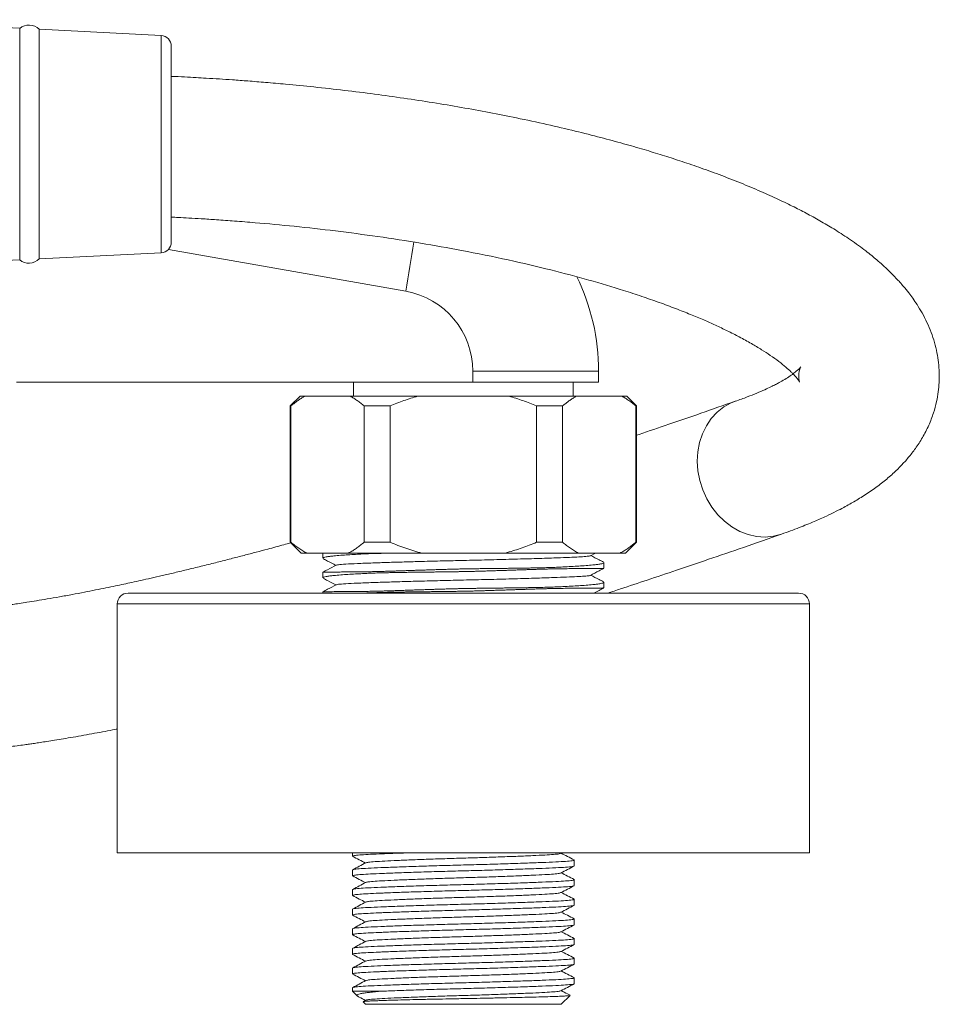
# Model space of a CAD drawing. Units: millimetres. Extents: x -816 to 577, y -804 to 1150.
# Drawn here: x -83 to 2, y 938 to 1029 of the extents above; entities that cross this region are included whole.
import ezdxf

# ---------------------------------------------------------------- set-up
doc = ezdxf.new("R2010")
doc.units = ezdxf.units.MM

msp = doc.modelspace()

# ---------------------------------------------------------------- linework, layer by layer
at = {"color": 7, "linetype": 'Continuous', "lineweight": 18}
for p, q in [((-82.963, 1028.119), (-98.943, 1028.918)), ((-82.963, 1028.119), (-82.963, 1006.717)), ((-69.894, 1027.465), (-81.166, 1028.029)), ((-81.166, 1028.029), (-81.166, 1006.806)), ((-69.894, 1027.465), (-69.894, 1007.37)), ((-68.943, 1026.466), (-68.943, 1008.369)), ((-81.166, 1006.806), (-69.894, 1007.37)), ((-69.212, 1007.687), (-47.269, 1003.818)), ((-98.943, 1005.918), (-82.963, 1006.717)), ((-41.071, 996.431), (-41.071, 995.418)), ((-41.071, 996.431), (-29.443, 996.431)), ((-29.443, 995.418), (-29.443, 996.431)), ((-83.266, 995.418), (-41.071, 995.418)), ((-52.093, 995.418), (-52.093, 994.118)), ((-41.071, 995.418), (-29.443, 995.418)), ((-31.793, 994.118), (-31.793, 995.418)), ((-57.043, 994.118), (-57.943, 993.218)), ((-57.043, 994.118), (-56.608, 994.118)), ((-56.608, 994.118), (-52.394, 994.118)), ((-52.394, 994.118), (-46.158, 994.118)), ((-46.158, 994.118), (-37.729, 994.118)), ((-37.729, 994.118), (-31.493, 994.118)), ((-31.493, 994.118), (-27.279, 994.118)), ((-27.279, 994.118), (-26.843, 994.118)), ((-25.943, 993.218), (-26.843, 994.118)), ((-57.943, 993.218), (-57.943, 980.618)), ((-57.943, 993.218), (-57.883, 993.218)), ((-57.883, 993.218), (-57.883, 980.618)), ((-51.119, 980.618), (-51.119, 993.218)), ((-51.119, 993.218), (-48.707, 993.218)), ((-48.707, 993.218), (-48.707, 980.618)), ((-35.18, 980.618), (-35.18, 993.218)), ((-35.18, 993.218), (-32.768, 993.218)), ((-32.768, 993.218), (-32.768, 980.618)), ((-26.004, 980.618), (-26.004, 993.218)), ((-26.004, 993.218), (-25.943, 993.218)), ((-25.943, 980.618), (-25.943, 993.218)), ((-57.943, 980.618), (-56.943, 979.618)), ((-57.943, 980.618), (-57.883, 980.618)), ((-51.119, 980.618), (-48.707, 980.618)), ((-35.18, 980.618), (-32.768, 980.618)), ((-26.943, 979.618), (-25.943, 980.618)), ((-26.004, 980.618), (-25.943, 980.618)), ((-56.943, 979.618), (-56.421, 979.618)), ((-56.421, 979.618), (-52.581, 979.618)), ((-54.943, 979.618), (-54.943, 979.144)), ((-52.581, 979.618), (-45.784, 979.618)), ((-45.784, 979.618), (-38.103, 979.618)), ((-38.103, 979.618), (-31.306, 979.618)), ((-31.306, 979.618), (-27.466, 979.618)), ((-30.19, 979.378), (-29.731, 979.618)), ((-27.466, 979.618), (-26.943, 979.618)), ((-28.943, 978.214), (-28.943, 978.737)), ((-54.943, 977.853), (-54.943, 977.33)), ((-28.943, 976.4), (-28.943, 976.923)), ((-10.943, 975.918), (-72.943, 975.918)), ((-54.943, 976.039), (-54.943, 975.918)), ((-51.139, 975.918), (-50.998, 975.925)), ((-73.943, 974.918), (-73.943, 951.918)), ((-9.943, 974.918), (-73.943, 974.918)), ((-9.943, 951.918), (-9.943, 974.918)), ((-9.943, 951.918), (-73.943, 951.918)), ((-52.193, 951.918), (-52.193, 951.613)), ((-32.935, 951.864), (-32.832, 951.918)), ((-31.693, 950.706), (-31.693, 951.246)), ((-52.193, 950.339), (-52.193, 949.799)), ((-31.693, 948.892), (-31.693, 949.432)), ((-52.193, 948.525), (-52.193, 947.985)), ((-31.693, 947.078), (-31.693, 947.618)), ((-52.193, 946.711), (-52.193, 946.171)), ((-31.693, 945.264), (-31.693, 945.804)), ((-52.193, 944.897), (-52.193, 944.357)), ((-31.693, 943.45), (-31.693, 943.99)), ((-52.193, 943.083), (-52.193, 942.543)), ((-31.693, 941.636), (-31.693, 942.176)), ((-52.193, 941.269), (-52.193, 940.729)), ((-31.693, 939.822), (-31.693, 940.362)), ((-52.193, 939.455), (-52.193, 939.118)), ((-52.193, 939.118), (-51.77, 938.694)), ((-52.193, 939.118), (-49.71, 939.118)), ((-50.95, 938.298), (-51.213, 938.161)), ((-32.893, 937.918), (-32.076, 938.735)), ((-51.193, 938.147), (-51.219, 938.158)), ((-51.208, 938.132), (-50.993, 937.918)), ((-50.993, 937.918), (-32.893, 937.918))]:
    msp.add_line(p, q, dxfattribs=at)
at = {"color": 7, "linetype": 'Continuous', "lineweight": 18, "flags": 128}
msp.add_lwpolyline([(-12.529, 981.371), (-13.266, 981.179), (-14.04, 981.106), (-14.827, 981.159), (-15.61, 981.334), (-16.375, 981.63), (-17.107, 982.041), (-17.792, 982.558), (-18.416, 983.171), (-18.967, 983.868), (-19.434, 984.637), (-19.808, 985.461), (-20.083, 986.325), (-20.252, 987.212), (-20.313, 988.105), (-20.264, 988.987), (-20.105, 989.839), (-19.842, 990.646), (-19.477, 991.392), (-19.019, 992.063), (-18.476, 992.644), (-17.86, 993.126), (-17.181, 993.499), (-16.794, 993.651)], dxfattribs=at)
at = {"color": 7, "linetype": 'Continuous', "lineweight": 18}
for centre, radius, start, end in [((-82.115, 1027.064), 1.353, 45.44782, 128.82737), ((-69.943, 1026.466), 1, 0, 87.13759), ((-69.943, 1008.369), 1, 272.86241, 0), ((-213.357, 1033.042), 168.639, 350.0206, 351.58777), ((-82.115, 1007.771), 1.353, 231.17263, 314.55218), ((-49.443, 996.431), 20, 0, 25.90125), ((-48.571, 996.431), 7.5, 0, 80), ((-72.943, 974.918), 1, 90, 180), ((-10.943, 974.918), 1, 0, 90)]:
    msp.add_arc(centre, radius, start, end, dxfattribs=at)
for points, knots in [([(-12.529, 981.371), (-11.973, 981.572), (-10.928, 981.95), (-9.562, 982.511), (-8.435, 983.013), (-7.529, 983.451), (-6.815, 983.82), (-6.226, 984.142), (-5.695, 984.448), (-4.964, 984.89), (-4.063, 985.486), (-3.046, 986.251), (-2.189, 986.989), (-1.443, 987.72), (-0.782, 988.454), (-0.118, 989.306), (0.531, 990.306), (1.093, 991.401), (1.526, 992.527), (1.806, 993.565), (1.972, 994.51), (2.055, 995.411), (2.067, 996.622), (1.885, 998.194), (1.346, 1000.06), (0.657, 1001.517), (0.039, 1002.54), (-0.381, 1003.156), (-0.799, 1003.717), (-1.292, 1004.327), (-1.894, 1005), (-2.543, 1005.659), (-3.149, 1006.226), (-3.689, 1006.7), (-4.208, 1007.131), (-4.766, 1007.572), (-5.419, 1008.062), (-6.34, 1008.712), (-7.476, 1009.452), (-8.795, 1010.238), (-10.071, 1010.944), (-11.391, 1011.627), (-12.834, 1012.325), (-14.48, 1013.067), (-16.312, 1013.836), (-18.231, 1014.582), (-20.108, 1015.262), (-21.864, 1015.859), (-23.549, 1016.401), (-25.276, 1016.927), (-27.17, 1017.473), (-29.29, 1018.046), (-31.652, 1018.642), (-34.247, 1019.249), (-36.904, 1019.821), (-39.549, 1020.345), (-42.125, 1020.816), (-44.75, 1021.256), (-47.427, 1021.666), (-50.157, 1022.046), (-52.935, 1022.393), (-55.675, 1022.698), (-58.11, 1022.938), (-60.15, 1023.118), (-61.792, 1023.25), (-63.218, 1023.354), (-64.504, 1023.441), (-65.624, 1023.51), (-66.696, 1023.571), (-67.761, 1023.626), (-68.525, 1023.665), (-68.935, 1023.682), (-68.943, 1023.682)], [0, 0, 0, 0, 0.0194747, 0.0366406, 0.0514643, 0.0639297, 0.0740321, 0.081962, 0.0896333, 0.0975525, 0.1148427, 0.1315752, 0.1477003, 0.15961, 0.1724689, 0.1864293, 0.2018381, 0.2181529, 0.2333606, 0.2467324, 0.2579721, 0.2686256, 0.279937, 0.3027365, 0.3274666, 0.3533858, 0.3652433, 0.374627, 0.3826974, 0.3932745, 0.4066129, 0.4191829, 0.4299751, 0.4390095, 0.4469288, 0.455954, 0.4662749, 0.4777729, 0.4976503, 0.5149371, 0.5312375, 0.5470115, 0.5638616, 0.5824417, 0.6026997, 0.6228884, 0.6412211, 0.6577401, 0.672507, 0.6874968, 0.7038768, 0.721671, 0.7409148, 0.7615774, 0.7831585, 0.801994, 0.8207523, 0.8394813, 0.8582108, 0.8769727, 0.8958125, 0.9146266, 0.9318484, 0.9439626, 0.9546182, 0.9638296, 0.9716056, 0.9794461, 0.985401, 0.992173, 0.9998453, 1, 1, 1, 1]), ([(-68.943, 1010.668), (-68.732, 1010.658), (-68.192, 1010.633), (-67.271, 1010.583), (-66.091, 1010.515), (-64.682, 1010.424), (-63.021, 1010.306), (-60.611, 1010.113), (-57.485, 1009.822), (-53.694, 1009.397), (-49.787, 1008.881), (-45.894, 1008.28), (-41.844, 1007.56), (-37.805, 1006.735), (-33.876, 1005.813), (-30.331, 1004.87), (-27.568, 1004.044), (-25.434, 1003.347), (-23.825, 1002.786), (-22.326, 1002.229), (-20.96, 1001.688), (-19.738, 1001.174), (-18.607, 1000.669), (-17.502, 1000.145), (-16.386, 999.579), (-15.316, 998.991), (-14.363, 998.422), (-13.516, 997.869), (-12.758, 997.325), (-12.122, 996.811), (-11.719, 996.444), (-11.482, 996.208), (-11.331, 996.049), (-11.204, 995.906), (-11.089, 995.768), (-10.994, 995.644), (-10.917, 995.533), (-10.863, 995.445), (-10.849, 995.413), (-10.873, 995.474), (-10.906, 995.594), (-10.933, 995.752), (-10.945, 995.928), (-10.942, 996.096), (-10.925, 996.273), (-10.893, 996.447), (-10.844, 996.619), (-10.782, 996.769), (-10.744, 996.837), (-10.754, 996.823), (-10.833, 996.73), (-10.966, 996.597), (-11.187, 996.399), (-11.522, 996.138), (-11.954, 995.842), (-12.388, 995.579), (-12.769, 995.366), (-13.101, 995.189), (-13.536, 994.97), (-14.103, 994.704), (-14.824, 994.392), (-15.715, 994.035), (-16.417, 993.785), (-16.79, 993.653)], [0, 0, 0, 0, 0.004436, 0.011343, 0.019395, 0.029343, 0.041232, 0.054792, 0.081047, 0.109098, 0.138714, 0.169696, 0.200178, 0.236969, 0.272236, 0.305765, 0.338435, 0.356856, 0.375124, 0.393161, 0.410364, 0.426601, 0.441841, 0.458076, 0.476371, 0.496019, 0.514765, 0.53282, 0.553015, 0.5738, 0.591822, 0.600552, 0.608775, 0.616487, 0.624234, 0.633843, 0.645454, 0.658104, 0.674198, 0.688792, 0.702719, 0.716344, 0.727527, 0.738099, 0.748075, 0.759063, 0.772213, 0.786884, 0.804793, 0.82141, 0.836517, 0.850198, 0.865747, 0.881934, 0.89933, 0.915398, 0.922069, 0.929956, 0.939861, 0.951804, 0.965802, 0.981866, 1, 1, 1, 1]), ([(-56.608, 994.118), (-56.7, 994.064), (-56.884, 993.958), (-57.157, 993.777), (-57.429, 993.582), (-57.67, 993.395), (-57.821, 993.269), (-57.883, 993.218)], [0, 0, 0, 0, 0.212411, 0.425012, 0.638127, 0.851389, 1, 1, 1, 1]), ([(-51.119, 993.218), (-51.223, 993.304), (-51.431, 993.476), (-51.748, 993.711), (-52.068, 993.928), (-52.285, 994.054), (-52.394, 994.118)], [0, 0, 0, 0, 0.249406, 0.499022, 0.749366, 1, 1, 1, 1]), ([(-46.158, 994.118), (-46.374, 994.055), (-46.806, 993.929), (-47.446, 993.712), (-48.081, 993.477), (-48.498, 993.304), (-48.707, 993.218)], [0, 0, 0, 0, 0.249317, 0.498936, 0.749356, 1, 1, 1, 1]), ([(-35.18, 993.218), (-35.387, 993.304), (-35.803, 993.476), (-36.437, 993.711), (-37.078, 993.928), (-37.512, 994.054), (-37.729, 994.118)], [0, 0, 0, 0, 0.249406, 0.499022, 0.749366, 1, 1, 1, 1]), ([(-31.493, 994.118), (-31.585, 994.064), (-31.769, 993.958), (-32.043, 993.777), (-32.314, 993.582), (-32.556, 993.395), (-32.706, 993.269), (-32.768, 993.218)], [0, 0, 0, 0, 0.212411, 0.425012, 0.638127, 0.851389, 1, 1, 1, 1]), ([(-26.004, 993.218), (-26.108, 993.304), (-26.316, 993.476), (-26.633, 993.711), (-26.953, 993.928), (-27.17, 994.054), (-27.279, 994.118)], [0, 0, 0, 0, 0.249406, 0.499022, 0.749366, 1, 1, 1, 1]), ([(-16.802, 993.649), (-17.87, 993.277), (-19.939, 992.557), (-22.895, 991.542), (-24.874, 990.866), (-25.858, 990.534), (-25.943, 990.505)], [0, 0, 0, 0, 0.345365, 0.669009, 0.971351, 1, 1, 1, 1]), ([(-28.595, 975.918), (-28.2, 976.048), (-26.993, 976.444), (-24.876, 977.149), (-22.168, 978.059), (-19.205, 979.065), (-15.982, 980.17), (-13.712, 980.959), (-12.54, 981.367)], [0, 0, 0, 0, 0.077018, 0.2352, 0.406481, 0.590957, 0.788747, 1, 1, 1, 1]), ([(-57.913, 980.564), (-58.127, 980.505), (-58.837, 980.31), (-59.894, 980.024), (-61.115, 979.699), (-62.251, 979.4), (-63.454, 979.089), (-64.722, 978.766), (-66.042, 978.436), (-67.357, 978.115), (-68.609, 977.815), (-69.753, 977.548), (-70.79, 977.31), (-71.722, 977.101), (-72.557, 976.917), (-73.344, 976.747), (-74.146, 976.577), (-75.019, 976.396), (-75.977, 976.202), (-77.015, 975.998), (-78.131, 975.786), (-79.279, 975.577), (-80.381, 975.385), (-81.38, 975.219), (-82.242, 975.081), (-82.969, 974.97), (-83.567, 974.881), (-84.118, 974.802), (-84.708, 974.721), (-85.395, 974.63), (-86.179, 974.531), (-87.055, 974.428), (-88.009, 974.325), (-89.062, 974.222), (-90.206, 974.125), (-91.437, 974.039), (-92.716, 973.972), (-94.039, 973.927), (-94.907, 973.921), (-95.354, 973.918)], [0, 0, 0, 0, 0.013536, 0.044692, 0.067657, 0.092364, 0.118808, 0.146988, 0.1769, 0.207825, 0.236816, 0.263504, 0.287959, 0.310185, 0.330184, 0.3483, 0.367616, 0.389322, 0.413419, 0.43991, 0.468798, 0.500078, 0.530437, 0.557225, 0.581454, 0.601755, 0.618122, 0.632176, 0.649139, 0.669241, 0.692493, 0.718902, 0.74833, 0.780237, 0.818159, 0.859066, 0.902985, 0.94995, 1, 1, 1, 1]), ([(-57.883, 980.618), (-57.764, 980.52), (-57.526, 980.324), (-57.163, 980.06), (-56.795, 979.819), (-56.546, 979.685), (-56.421, 979.618)], [0, 0, 0, 0, 0.249196, 0.4986714, 0.7491341, 1, 1, 1, 1]), ([(-52.581, 979.618), (-52.473, 979.675), (-52.257, 979.791), (-51.937, 979.994), (-51.62, 980.217), (-51.347, 980.427), (-51.181, 980.565), (-51.119, 980.618)], [0, 0, 0, 0, 0.216528, 0.433335, 0.65089, 0.868657, 1, 1, 1, 1]), ([(-48.707, 980.618), (-48.47, 980.52), (-47.995, 980.324), (-47.269, 980.06), (-46.533, 979.819), (-46.034, 979.685), (-45.784, 979.618)], [0, 0, 0, 0, 0.249196, 0.498671, 0.749134, 1, 1, 1, 1]), ([(-38.103, 979.618), (-38.028, 979.637), (-37.724, 979.716), (-37.193, 979.871), (-36.515, 980.096), (-35.843, 980.344), (-35.401, 980.526), (-35.18, 980.618)], [0, 0, 0, 0, 0.074698, 0.305302, 0.536226, 0.767995, 1, 1, 1, 1]), ([(-32.768, 980.618), (-32.649, 980.52), (-32.412, 980.324), (-32.049, 980.06), (-31.681, 979.819), (-31.431, 979.685), (-31.306, 979.618)], [0, 0, 0, 0, 0.249196, 0.498671, 0.749134, 1, 1, 1, 1]), ([(-27.466, 979.618), (-27.358, 979.675), (-27.142, 979.791), (-26.822, 979.994), (-26.505, 980.217), (-26.233, 980.427), (-26.067, 980.565), (-26.004, 980.618)], [0, 0, 0, 0, 0.216528, 0.433335, 0.65089, 0.868657, 1, 1, 1, 1]), ([(-54.934, 979.144), (-54.933, 979.156), (-54.931, 979.179), (-54.835, 979.221), (-54.649, 979.267), (-54.323, 979.317), (-53.969, 979.357), (-53.521, 979.398), (-52.987, 979.438), (-52.29, 979.483), (-51.634, 979.521), (-51.185, 979.543), (-50.998, 979.553)], [0, 0, 0, 0, 0.079455, 0.150955, 0.281862, 0.394462, 0.501444, 0.57293, 0.703809, 0.816386, 0.923347, 1, 1, 1, 1]), ([(-30.223, 979.378), (-30.245, 979.367), (-30.3, 979.341), (-30.723, 979.299), (-31.42, 979.256), (-32.371, 979.216), (-33.659, 979.167), (-35.35, 979.112), (-37.431, 979.051), (-39.662, 978.993), (-41.829, 978.943), (-43.876, 978.896), (-45.722, 978.849), (-47.437, 978.802), (-48.971, 978.755), (-50.459, 978.705), (-51.799, 978.655), (-52.868, 978.604), (-53.534, 978.552), (-53.62, 978.517), (-53.658, 978.501)], [0, 0, 0, 0, 0.035599, 0.087667, 0.138445, 0.188282, 0.239554, 0.305064, 0.371013, 0.436091, 0.499091, 0.552512, 0.607561, 0.658009, 0.708613, 0.758779, 0.822593, 0.88501, 0.949521, 1, 1, 1, 1]), ([(-50.998, 979.553), (-50.95, 979.555), (-50.71, 979.567), (-50.359, 979.581), (-49.945, 979.595), (-49.625, 979.604), (-49.349, 979.612), (-49.177, 979.616), (-49.116, 979.618)], [0, 0, 0, 0, 0.082686, 0.413576, 0.578962, 0.744348, 0.909734, 1, 1, 1, 1]), ([(-48.669, 979.618), (-48.778, 979.615), (-49.644, 979.593), (-50.367, 979.572), (-50.998, 979.553)], [0, 0, 0, 0, 0.1267273, 1, 1, 1, 1]), ([(-28.996, 978.788), (-29.127, 978.856), (-29.515, 979.058), (-29.903, 979.26), (-30.16, 979.394)], [0, 0, 0, 0, 0.337729, 1, 1, 1, 1]), ([(-53.7, 978.501), (-53.966, 978.363), (-54.373, 978.151), (-54.78, 977.938), (-54.921, 977.865)], [0, 0, 0, 0, 0.65349, 1, 1, 1, 1]), ([(-54.886, 979.091), (-54.755, 979.023), (-54.369, 978.822), (-53.983, 978.62), (-53.727, 978.487)], [0, 0, 0, 0, 0.337519, 1, 1, 1, 1]), ([(-32.889, 978.328), (-32.937, 978.326), (-33.177, 978.314), (-33.527, 978.3), (-33.943, 978.286), (-34.261, 978.277), (-34.588, 978.268), (-34.956, 978.259), (-35.366, 978.25), (-35.815, 978.241), (-36.266, 978.233), (-36.722, 978.226), (-37.185, 978.22), (-37.657, 978.213), (-38.138, 978.208), (-38.627, 978.202), (-39.118, 978.196), (-39.602, 978.191), (-40.064, 978.186), (-40.487, 978.18), (-40.853, 978.175), (-41.152, 978.171), (-41.381, 978.167), (-41.55, 978.164), (-41.798, 978.16), (-42.147, 978.153), (-42.612, 978.143), (-43.077, 978.131), (-43.539, 978.118), (-44, 978.104), (-44.458, 978.09), (-44.913, 978.075), (-45.364, 978.06), (-45.811, 978.045), (-46.252, 978.03), (-46.688, 978.016), (-47.118, 978.001), (-47.541, 977.987), (-47.957, 977.973), (-48.366, 977.96), (-48.766, 977.947), (-49.157, 977.935), (-49.54, 977.925), (-49.98, 977.913), (-50.473, 977.901), (-50.822, 977.896), (-50.998, 977.893)], [0, 0, 0, 0, 0.009978, 0.049908, 0.069865, 0.089823, 0.109781, 0.129739, 0.156084, 0.181672, 0.206843, 0.231838, 0.256834, 0.281947, 0.307228, 0.332635, 0.357975, 0.38284, 0.406542, 0.428144, 0.446692, 0.461604, 0.472905, 0.481111, 0.486914, 0.510129, 0.533343, 0.556587, 0.579802, 0.603046, 0.626261, 0.649505, 0.672719, 0.695963, 0.719178, 0.742392, 0.765607, 0.788821, 0.812035, 0.83525, 0.858464, 0.881679, 0.904893, 0.928107, 0.963998, 1, 1, 1, 1]), ([(-28.953, 978.737), (-28.954, 978.725), (-28.956, 978.702), (-29.052, 978.661), (-29.238, 978.614), (-29.564, 978.565), (-29.918, 978.525), (-30.366, 978.483), (-30.9, 978.443), (-31.596, 978.398), (-32.253, 978.361), (-32.702, 978.338), (-32.889, 978.328)], [0, 0, 0, 0, 0.0794549, 0.1509551, 0.2818615, 0.3944616, 0.5014443, 0.5729295, 0.7038088, 0.8163857, 0.9233465, 1, 1, 1, 1]), ([(-54.934, 977.33), (-54.933, 977.342), (-54.931, 977.365), (-54.835, 977.407), (-54.649, 977.453), (-54.323, 977.503), (-53.969, 977.543), (-53.521, 977.584), (-52.987, 977.624), (-52.29, 977.669), (-51.634, 977.707), (-51.185, 977.729), (-50.998, 977.739)], [0, 0, 0, 0, 0.079455, 0.150955, 0.281862, 0.394462, 0.501444, 0.57293, 0.703809, 0.816386, 0.923347, 1, 1, 1, 1]), ([(-50.998, 977.893), (-51.235, 977.891), (-51.952, 977.883), (-52.77, 977.875), (-53.456, 977.871), (-54.045, 977.868), (-54.489, 977.864), (-54.765, 977.86), (-54.918, 977.857), (-54.917, 977.854), (-54.916, 977.853)], [0, 0, 0, 0, 0.097689, 0.294889, 0.394581, 0.49227, 0.68947, 0.789161, 0.881973, 1, 1, 1, 1]), ([(-30.223, 977.564), (-30.245, 977.553), (-30.3, 977.527), (-30.723, 977.485), (-31.42, 977.442), (-32.371, 977.402), (-33.659, 977.353), (-35.35, 977.298), (-37.431, 977.237), (-39.662, 977.179), (-41.829, 977.129), (-43.876, 977.082), (-45.722, 977.035), (-47.437, 976.988), (-48.971, 976.941), (-50.459, 976.891), (-51.799, 976.841), (-52.868, 976.79), (-53.534, 976.738), (-53.62, 976.703), (-53.658, 976.687)], [0, 0, 0, 0, 0.035599, 0.087667, 0.138445, 0.188282, 0.239554, 0.305064, 0.371013, 0.436091, 0.499091, 0.552512, 0.607561, 0.658009, 0.708613, 0.758779, 0.822593, 0.88501, 0.949521, 1, 1, 1, 1]), ([(-50.998, 977.739), (-50.95, 977.741), (-50.71, 977.753), (-50.359, 977.767), (-49.944, 977.781), (-49.626, 977.79), (-49.299, 977.799), (-48.931, 977.808), (-48.521, 977.817), (-48.072, 977.826), (-47.621, 977.834), (-47.165, 977.841), (-46.702, 977.848), (-46.23, 977.854), (-45.749, 977.86), (-45.26, 977.865), (-44.769, 977.871), (-44.285, 977.876), (-43.823, 977.882), (-43.4, 977.887), (-43.034, 977.892), (-42.735, 977.896), (-42.506, 977.9), (-42.337, 977.903), (-42.088, 977.907), (-41.739, 977.914), (-41.274, 977.924), (-40.81, 977.936), (-40.347, 977.949), (-39.886, 977.963), (-39.428, 977.977), (-38.973, 977.992), (-38.522, 978.007), (-38.076, 978.022), (-37.634, 978.037), (-37.198, 978.052), (-36.768, 978.066), (-36.345, 978.08), (-35.929, 978.094), (-35.52, 978.107), (-35.12, 978.12), (-34.728, 978.132), (-34.346, 978.143), (-33.906, 978.154), (-33.414, 978.166), (-33.064, 978.171), (-32.889, 978.174)], [0, 0, 0, 0, 0.009977, 0.049903, 0.069858, 0.089814, 0.10977, 0.129726, 0.156071, 0.18166, 0.206831, 0.231826, 0.256822, 0.281935, 0.307216, 0.332623, 0.357963, 0.382828, 0.406531, 0.428134, 0.446684, 0.461598, 0.472901, 0.481108, 0.486912, 0.51013, 0.533349, 0.556597, 0.579815, 0.603064, 0.626282, 0.64953, 0.672749, 0.695997, 0.719215, 0.742434, 0.765652, 0.78887, 0.812089, 0.835307, 0.858525, 0.881744, 0.904962, 0.928181, 0.964035, 1, 1, 1, 1]), ([(-32.889, 978.174), (-32.652, 978.176), (-31.935, 978.185), (-31.117, 978.192), (-30.431, 978.196), (-29.842, 978.199), (-29.398, 978.203), (-29.122, 978.207), (-28.968, 978.21), (-28.97, 978.213), (-28.971, 978.214)], [0, 0, 0, 0, 0.097689, 0.294889, 0.394581, 0.49227, 0.68947, 0.789161, 0.881973, 1, 1, 1, 1]), ([(-30.19, 977.564), (-29.924, 977.703), (-29.517, 977.915), (-29.109, 978.128), (-28.968, 978.201)], [0, 0, 0, 0, 0.652565, 1, 1, 1, 1]), ([(-28.996, 976.974), (-29.127, 977.042), (-29.515, 977.244), (-29.903, 977.446), (-30.16, 977.58)], [0, 0, 0, 0, 0.337729, 1, 1, 1, 1]), ([(-53.7, 976.687), (-53.966, 976.549), (-54.373, 976.337), (-54.78, 976.124), (-54.921, 976.051)], [0, 0, 0, 0, 0.6534904, 1, 1, 1, 1]), ([(-54.886, 977.277), (-54.755, 977.209), (-54.369, 977.008), (-53.983, 976.806), (-53.727, 976.673)], [0, 0, 0, 0, 0.337519, 1, 1, 1, 1]), ([(-32.889, 976.514), (-32.937, 976.512), (-33.177, 976.5), (-33.527, 976.486), (-33.943, 976.472), (-34.261, 976.463), (-34.588, 976.454), (-34.956, 976.445), (-35.366, 976.436), (-35.815, 976.427), (-36.266, 976.419), (-36.722, 976.412), (-37.185, 976.406), (-37.657, 976.399), (-38.138, 976.394), (-38.627, 976.388), (-39.118, 976.382), (-39.602, 976.377), (-40.064, 976.372), (-40.487, 976.366), (-40.853, 976.361), (-41.152, 976.357), (-41.381, 976.353), (-41.55, 976.35), (-41.798, 976.346), (-42.147, 976.339), (-42.612, 976.329), (-43.077, 976.317), (-43.539, 976.304), (-44, 976.29), (-44.458, 976.276), (-44.913, 976.261), (-45.364, 976.246), (-45.811, 976.231), (-46.252, 976.216), (-46.688, 976.202), (-47.118, 976.187), (-47.541, 976.173), (-47.957, 976.159), (-48.366, 976.146), (-48.766, 976.133), (-49.157, 976.121), (-49.54, 976.111), (-49.98, 976.099), (-50.473, 976.087), (-50.822, 976.082), (-50.998, 976.079)], [0, 0, 0, 0, 0.009978, 0.049908, 0.069865, 0.089823, 0.109781, 0.129739, 0.156084, 0.181672, 0.206843, 0.231838, 0.256834, 0.281947, 0.307228, 0.332635, 0.357975, 0.38284, 0.406542, 0.428144, 0.446692, 0.461604, 0.472905, 0.481111, 0.486914, 0.510129, 0.533343, 0.556587, 0.579802, 0.603046, 0.626261, 0.649505, 0.672719, 0.695963, 0.719178, 0.742392, 0.765607, 0.788821, 0.812035, 0.83525, 0.858464, 0.881679, 0.904893, 0.928107, 0.963998, 1, 1, 1, 1]), ([(-28.953, 976.923), (-28.954, 976.911), (-28.956, 976.888), (-29.052, 976.847), (-29.238, 976.8), (-29.564, 976.751), (-29.918, 976.711), (-30.366, 976.669), (-30.9, 976.629), (-31.596, 976.584), (-32.253, 976.547), (-32.702, 976.524), (-32.889, 976.514)], [0, 0, 0, 0, 0.079455, 0.150955, 0.281862, 0.394462, 0.501444, 0.57293, 0.703809, 0.816386, 0.923347, 1, 1, 1, 1]), ([(-50.998, 976.079), (-51.235, 976.077), (-51.952, 976.069), (-52.77, 976.061), (-53.456, 976.057), (-54.045, 976.054), (-54.489, 976.05), (-54.765, 976.046), (-54.918, 976.043), (-54.917, 976.04), (-54.916, 976.039)], [0, 0, 0, 0, 0.097689, 0.294889, 0.394581, 0.49227, 0.68947, 0.789161, 0.881973, 1, 1, 1, 1]), ([(-50.998, 975.925), (-50.95, 975.927), (-50.71, 975.939), (-50.359, 975.953), (-49.944, 975.967), (-49.626, 975.976), (-49.299, 975.985), (-48.931, 975.994), (-48.521, 976.003), (-48.072, 976.012), (-47.621, 976.02), (-47.165, 976.027), (-46.702, 976.034), (-46.23, 976.04), (-45.749, 976.046), (-45.26, 976.051), (-44.769, 976.057), (-44.285, 976.062), (-43.823, 976.068), (-43.4, 976.073), (-43.034, 976.078), (-42.735, 976.082), (-42.506, 976.086), (-42.337, 976.089), (-42.088, 976.093), (-41.739, 976.1), (-41.274, 976.11), (-40.81, 976.122), (-40.347, 976.135), (-39.886, 976.149), (-39.428, 976.163), (-38.973, 976.178), (-38.522, 976.193), (-38.076, 976.208), (-37.634, 976.223), (-37.198, 976.238), (-36.768, 976.252), (-36.345, 976.266), (-35.929, 976.28), (-35.52, 976.293), (-35.12, 976.306), (-34.728, 976.318), (-34.346, 976.329), (-33.906, 976.34), (-33.414, 976.352), (-33.064, 976.357), (-32.889, 976.36)], [0, 0, 0, 0, 0.009977, 0.049903, 0.069858, 0.089814, 0.10977, 0.129726, 0.156071, 0.18166, 0.206831, 0.231826, 0.256822, 0.281935, 0.307216, 0.332623, 0.357963, 0.382828, 0.406531, 0.428134, 0.446684, 0.461598, 0.472901, 0.481108, 0.486912, 0.51013, 0.533349, 0.556597, 0.579815, 0.603064, 0.626282, 0.64953, 0.672749, 0.695997, 0.719215, 0.742434, 0.765652, 0.78887, 0.812089, 0.835307, 0.858525, 0.881744, 0.904962, 0.928181, 0.964035, 1, 1, 1, 1]), ([(-32.889, 976.36), (-32.652, 976.362), (-31.935, 976.371), (-31.117, 976.378), (-30.431, 976.382), (-29.842, 976.385), (-29.398, 976.389), (-29.122, 976.393), (-28.968, 976.396), (-28.97, 976.399), (-28.971, 976.4)], [0, 0, 0, 0, 0.097689, 0.294889, 0.394581, 0.49227, 0.68947, 0.789161, 0.881973, 1, 1, 1, 1]), ([(-29.869, 975.918), (-29.71, 976), (-29.41, 976.157), (-29.109, 976.314), (-28.968, 976.387)], [0, 0, 0, 0, 0.528845, 1, 1, 1, 1]), ([(-95.359, 960.918), (-94.844, 960.921), (-93.843, 960.927), (-92.342, 960.977), (-90.903, 961.05), (-89.529, 961.142), (-88.226, 961.248), (-87.02, 961.363), (-85.918, 961.479), (-84.927, 961.593), (-84.033, 961.704), (-83.244, 961.807), (-82.593, 961.896), (-82.059, 961.971), (-81.579, 962.041), (-81.052, 962.119), (-80.429, 962.214), (-79.704, 962.328), (-78.893, 962.46), (-77.998, 962.611), (-77.04, 962.779), (-76.054, 962.957), (-75.089, 963.138), (-74.392, 963.271), (-74.014, 963.346), (-73.943, 963.36)], [0, 0, 0, 0, 0.082139, 0.159557, 0.232299, 0.3004, 0.363894, 0.422808, 0.474179, 0.520799, 0.562149, 0.598243, 0.629094, 0.650803, 0.670435, 0.69382, 0.721511, 0.753503, 0.78979, 0.827934, 0.869887, 0.912907, 0.953376, 0.991283, 1, 1, 1, 1]), ([(-52.136, 951.596), (-52.159, 951.602), (-52.257, 951.626), (-52.063, 951.668), (-51.59, 951.72), (-50.797, 951.767), (-49.961, 951.805), (-48.928, 951.848), (-48.042, 951.883), (-47.206, 951.91), (-46.978, 951.918)], [0, 0, 0, 0, 0.050641, 0.214975, 0.376617, 0.533169, 0.690568, 0.753518, 0.932938, 1, 1, 1, 1]), ([(-50.909, 950.996), (-50.883, 951.01), (-50.818, 951.043), (-50.32, 951.093), (-49.502, 951.144), (-48.385, 951.199), (-47, 951.258), (-45.404, 951.319), (-43.693, 951.377), (-41.943, 951.43), (-40.194, 951.482), (-38.483, 951.54), (-36.887, 951.601), (-35.502, 951.66), (-34.385, 951.715), (-33.566, 951.766), (-33.067, 951.817), (-33.001, 951.85), (-32.974, 951.864)], [0, 0, 0, 0, 0.044234, 0.109453, 0.172554, 0.237069, 0.303301, 0.369976, 0.43577, 0.49946, 0.56315, 0.628944, 0.695619, 0.76185, 0.826366, 0.889467, 0.954686, 1, 1, 1, 1]), ([(-31.712, 951.264), (-31.916, 951.371), (-32.312, 951.577), (-32.707, 951.783), (-32.898, 951.883)], [0, 0, 0, 0, 0.516481, 1, 1, 1, 1]), ([(-31.755, 951.264), (-31.73, 951.258), (-31.623, 951.232), (-31.848, 951.186), (-32.417, 951.129), (-33.364, 951.079), (-34.627, 951.023), (-36.202, 950.964), (-38.014, 950.904), (-39.957, 950.845), (-41.943, 950.793), (-43.93, 950.74), (-45.873, 950.682), (-47.685, 950.621), (-49.259, 950.562), (-50.526, 950.507), (-51.46, 950.456), (-52.075, 950.399), (-52.154, 950.359), (-52.193, 950.339)], [0, 0, 0, 0, 0.018726, 0.081284, 0.142615, 0.201953, 0.262621, 0.324903, 0.3876, 0.44947, 0.509363, 0.569256, 0.631126, 0.693824, 0.756105, 0.816773, 0.876112, 0.937442, 1, 1, 1, 1]), ([(-52.177, 951.596), (-51.973, 951.49), (-51.577, 951.283), (-51.18, 951.076), (-50.989, 950.976)], [0, 0, 0, 0, 0.51565, 1, 1, 1, 1]), ([(-50.95, 950.996), (-51.154, 950.89), (-51.562, 950.677), (-51.971, 950.464), (-52.175, 950.357)], [0, 0, 0, 0, 0.499954, 1, 1, 1, 1]), ([(-52.136, 949.782), (-52.159, 949.788), (-52.257, 949.812), (-52.063, 949.854), (-51.59, 949.906), (-50.798, 949.953), (-49.96, 949.991), (-48.931, 950.034), (-47.685, 950.081), (-45.873, 950.142), (-43.93, 950.2), (-41.943, 950.252), (-39.956, 950.305), (-38.014, 950.363), (-36.201, 950.424), (-34.628, 950.483), (-33.361, 950.538), (-32.426, 950.589), (-31.812, 950.646), (-31.733, 950.686), (-31.693, 950.706)], [0, 0, 0, 0, 0.017597, 0.074702, 0.130871, 0.185272, 0.239967, 0.261841, 0.324188, 0.386953, 0.448888, 0.508844, 0.5688, 0.630736, 0.6935, 0.755847, 0.816579, 0.875981, 0.937375, 1, 1, 1, 1]), ([(-50.909, 949.182), (-50.883, 949.196), (-50.818, 949.229), (-50.32, 949.279), (-49.502, 949.33), (-48.385, 949.385), (-47, 949.444), (-45.404, 949.505), (-43.693, 949.563), (-41.943, 949.616), (-40.194, 949.668), (-38.483, 949.726), (-36.887, 949.787), (-35.502, 949.846), (-34.385, 949.901), (-33.566, 949.952), (-33.067, 950.003), (-33.001, 950.036), (-32.974, 950.05)], [0, 0, 0, 0, 0.044234, 0.109453, 0.172554, 0.237069, 0.303301, 0.369976, 0.43577, 0.49946, 0.56315, 0.628944, 0.695619, 0.76185, 0.826366, 0.889467, 0.954686, 1, 1, 1, 1]), ([(-32.935, 950.05), (-32.731, 950.156), (-32.322, 950.369), (-31.914, 950.583), (-31.709, 950.689)], [0, 0, 0, 0, 0.499949, 1, 1, 1, 1]), ([(-31.712, 949.45), (-31.916, 949.557), (-32.312, 949.763), (-32.707, 949.969), (-32.898, 950.069)], [0, 0, 0, 0, 0.516481, 1, 1, 1, 1]), ([(-31.755, 949.45), (-31.73, 949.444), (-31.623, 949.418), (-31.848, 949.372), (-32.417, 949.315), (-33.364, 949.265), (-34.627, 949.209), (-36.202, 949.15), (-38.014, 949.09), (-39.957, 949.031), (-41.943, 948.979), (-43.93, 948.926), (-45.873, 948.868), (-47.685, 948.807), (-49.259, 948.748), (-50.526, 948.693), (-51.46, 948.642), (-52.075, 948.585), (-52.154, 948.545), (-52.193, 948.525)], [0, 0, 0, 0, 0.018726, 0.081284, 0.142615, 0.201953, 0.262621, 0.324903, 0.3876, 0.44947, 0.509363, 0.569256, 0.631126, 0.693824, 0.756105, 0.816773, 0.876112, 0.937442, 1, 1, 1, 1]), ([(-52.177, 949.782), (-51.973, 949.676), (-51.577, 949.469), (-51.18, 949.262), (-50.989, 949.162)], [0, 0, 0, 0, 0.51565, 1, 1, 1, 1]), ([(-50.95, 949.182), (-51.154, 949.076), (-51.562, 948.863), (-51.971, 948.65), (-52.175, 948.543)], [0, 0, 0, 0, 0.499954, 1, 1, 1, 1]), ([(-52.136, 947.968), (-52.159, 947.974), (-52.257, 947.998), (-52.063, 948.04), (-51.59, 948.092), (-50.798, 948.139), (-49.96, 948.177), (-48.931, 948.22), (-47.685, 948.267), (-45.873, 948.328), (-43.93, 948.386), (-41.943, 948.438), (-39.956, 948.491), (-38.014, 948.549), (-36.201, 948.61), (-34.628, 948.669), (-33.361, 948.724), (-32.426, 948.775), (-31.812, 948.832), (-31.733, 948.872), (-31.693, 948.892)], [0, 0, 0, 0, 0.017597, 0.074702, 0.130871, 0.185272, 0.239967, 0.261841, 0.324188, 0.386953, 0.448888, 0.508844, 0.5688, 0.630736, 0.6935, 0.755847, 0.816579, 0.875981, 0.937375, 1, 1, 1, 1]), ([(-50.909, 947.368), (-50.883, 947.382), (-50.818, 947.415), (-50.32, 947.465), (-49.502, 947.516), (-48.385, 947.571), (-47, 947.63), (-45.404, 947.691), (-43.693, 947.749), (-41.943, 947.802), (-40.194, 947.854), (-38.483, 947.912), (-36.887, 947.973), (-35.502, 948.032), (-34.385, 948.087), (-33.566, 948.138), (-33.067, 948.189), (-33.001, 948.222), (-32.974, 948.236)], [0, 0, 0, 0, 0.044234, 0.109453, 0.172554, 0.237069, 0.303301, 0.369976, 0.43577, 0.49946, 0.56315, 0.628944, 0.695619, 0.76185, 0.826366, 0.889467, 0.954686, 1, 1, 1, 1]), ([(-32.935, 948.236), (-32.731, 948.342), (-32.322, 948.555), (-31.914, 948.769), (-31.709, 948.875)], [0, 0, 0, 0, 0.499949, 1, 1, 1, 1]), ([(-31.712, 947.636), (-31.916, 947.743), (-32.312, 947.949), (-32.707, 948.155), (-32.898, 948.255)], [0, 0, 0, 0, 0.516481, 1, 1, 1, 1]), ([(-31.755, 947.636), (-31.73, 947.63), (-31.623, 947.604), (-31.848, 947.558), (-32.417, 947.501), (-33.364, 947.451), (-34.627, 947.395), (-36.202, 947.336), (-38.014, 947.276), (-39.957, 947.217), (-41.943, 947.165), (-43.93, 947.112), (-45.873, 947.054), (-47.685, 946.993), (-49.259, 946.934), (-50.526, 946.879), (-51.46, 946.828), (-52.075, 946.771), (-52.154, 946.731), (-52.193, 946.711)], [0, 0, 0, 0, 0.018726, 0.081284, 0.142615, 0.201953, 0.262621, 0.324903, 0.3876, 0.44947, 0.509363, 0.569256, 0.631126, 0.693824, 0.756105, 0.816773, 0.876112, 0.937442, 1, 1, 1, 1]), ([(-52.177, 947.968), (-51.973, 947.862), (-51.577, 947.655), (-51.18, 947.448), (-50.989, 947.348)], [0, 0, 0, 0, 0.51565, 1, 1, 1, 1]), ([(-50.95, 947.368), (-51.154, 947.262), (-51.562, 947.049), (-51.971, 946.836), (-52.175, 946.729)], [0, 0, 0, 0, 0.499954, 1, 1, 1, 1]), ([(-52.136, 946.154), (-52.159, 946.16), (-52.257, 946.184), (-52.063, 946.226), (-51.59, 946.278), (-50.798, 946.325), (-49.96, 946.363), (-48.931, 946.406), (-47.685, 946.453), (-45.873, 946.514), (-43.93, 946.572), (-41.943, 946.624), (-39.956, 946.677), (-38.014, 946.735), (-36.201, 946.796), (-34.628, 946.855), (-33.361, 946.91), (-32.426, 946.961), (-31.812, 947.018), (-31.733, 947.058), (-31.693, 947.078)], [0, 0, 0, 0, 0.017597, 0.074702, 0.130871, 0.185272, 0.239967, 0.261841, 0.324188, 0.386953, 0.448888, 0.508844, 0.5688, 0.630736, 0.6935, 0.755847, 0.816579, 0.875981, 0.937375, 1, 1, 1, 1]), ([(-50.909, 945.554), (-50.883, 945.568), (-50.818, 945.601), (-50.32, 945.651), (-49.502, 945.702), (-48.385, 945.757), (-47, 945.816), (-45.404, 945.877), (-43.693, 945.935), (-41.943, 945.988), (-40.194, 946.04), (-38.483, 946.098), (-36.887, 946.159), (-35.502, 946.218), (-34.385, 946.273), (-33.566, 946.324), (-33.067, 946.375), (-33.001, 946.408), (-32.974, 946.422)], [0, 0, 0, 0, 0.044234, 0.109453, 0.172554, 0.237069, 0.303301, 0.369976, 0.43577, 0.49946, 0.56315, 0.628944, 0.695619, 0.76185, 0.826366, 0.889467, 0.954686, 1, 1, 1, 1]), ([(-32.935, 946.422), (-32.731, 946.528), (-32.322, 946.741), (-31.914, 946.955), (-31.709, 947.061)], [0, 0, 0, 0, 0.499949, 1, 1, 1, 1]), ([(-31.712, 945.822), (-31.916, 945.929), (-32.312, 946.135), (-32.707, 946.341), (-32.898, 946.441)], [0, 0, 0, 0, 0.516481, 1, 1, 1, 1]), ([(-31.755, 945.822), (-31.73, 945.816), (-31.623, 945.79), (-31.848, 945.744), (-32.417, 945.687), (-33.364, 945.637), (-34.627, 945.581), (-36.202, 945.522), (-38.014, 945.462), (-39.957, 945.403), (-41.943, 945.351), (-43.93, 945.298), (-45.873, 945.24), (-47.685, 945.179), (-49.259, 945.12), (-50.526, 945.065), (-51.46, 945.014), (-52.075, 944.957), (-52.154, 944.917), (-52.193, 944.897)], [0, 0, 0, 0, 0.018726, 0.081284, 0.142615, 0.201953, 0.262621, 0.324903, 0.3876, 0.44947, 0.509363, 0.569256, 0.631126, 0.693824, 0.756105, 0.816773, 0.876112, 0.937442, 1, 1, 1, 1]), ([(-52.177, 946.154), (-51.973, 946.048), (-51.577, 945.841), (-51.18, 945.634), (-50.989, 945.534)], [0, 0, 0, 0, 0.51565, 1, 1, 1, 1]), ([(-50.95, 945.554), (-51.154, 945.448), (-51.562, 945.235), (-51.971, 945.022), (-52.175, 944.915)], [0, 0, 0, 0, 0.499954, 1, 1, 1, 1]), ([(-52.136, 944.34), (-52.159, 944.346), (-52.257, 944.37), (-52.063, 944.412), (-51.59, 944.464), (-50.798, 944.511), (-49.96, 944.549), (-48.931, 944.592), (-47.685, 944.639), (-45.873, 944.7), (-43.93, 944.758), (-41.943, 944.81), (-39.956, 944.863), (-38.014, 944.921), (-36.201, 944.982), (-34.628, 945.041), (-33.361, 945.096), (-32.426, 945.147), (-31.812, 945.204), (-31.733, 945.244), (-31.693, 945.264)], [0, 0, 0, 0, 0.017597, 0.074702, 0.130871, 0.185272, 0.239967, 0.261841, 0.324188, 0.386953, 0.448888, 0.508844, 0.5688, 0.630736, 0.6935, 0.755847, 0.816579, 0.875981, 0.937375, 1, 1, 1, 1]), ([(-50.909, 943.74), (-50.883, 943.754), (-50.818, 943.787), (-50.32, 943.837), (-49.502, 943.888), (-48.385, 943.943), (-47, 944.002), (-45.404, 944.063), (-43.693, 944.121), (-41.943, 944.174), (-40.194, 944.226), (-38.483, 944.284), (-36.887, 944.345), (-35.502, 944.404), (-34.385, 944.459), (-33.566, 944.51), (-33.067, 944.561), (-33.001, 944.594), (-32.974, 944.608)], [0, 0, 0, 0, 0.044234, 0.109453, 0.172554, 0.237069, 0.303301, 0.369976, 0.43577, 0.49946, 0.56315, 0.628944, 0.695619, 0.76185, 0.826366, 0.889467, 0.954686, 1, 1, 1, 1]), ([(-32.935, 944.608), (-32.731, 944.714), (-32.322, 944.927), (-31.914, 945.141), (-31.709, 945.247)], [0, 0, 0, 0, 0.499949, 1, 1, 1, 1]), ([(-31.712, 944.008), (-31.916, 944.115), (-32.312, 944.321), (-32.707, 944.527), (-32.898, 944.627)], [0, 0, 0, 0, 0.516481, 1, 1, 1, 1]), ([(-31.755, 944.008), (-31.73, 944.002), (-31.623, 943.976), (-31.848, 943.93), (-32.417, 943.873), (-33.364, 943.823), (-34.627, 943.767), (-36.202, 943.708), (-38.014, 943.648), (-39.957, 943.589), (-41.943, 943.537), (-43.93, 943.484), (-45.873, 943.426), (-47.685, 943.365), (-49.259, 943.306), (-50.526, 943.251), (-51.46, 943.2), (-52.075, 943.143), (-52.154, 943.103), (-52.193, 943.083)], [0, 0, 0, 0, 0.018726, 0.081284, 0.142615, 0.201953, 0.262621, 0.324903, 0.3876, 0.44947, 0.509363, 0.569256, 0.631126, 0.693824, 0.756105, 0.816773, 0.876112, 0.937442, 1, 1, 1, 1]), ([(-52.177, 944.34), (-51.973, 944.234), (-51.577, 944.027), (-51.18, 943.82), (-50.989, 943.72)], [0, 0, 0, 0, 0.51565, 1, 1, 1, 1]), ([(-50.95, 943.74), (-51.154, 943.634), (-51.562, 943.421), (-51.971, 943.208), (-52.175, 943.101)], [0, 0, 0, 0, 0.499954, 1, 1, 1, 1]), ([(-52.136, 942.526), (-52.159, 942.532), (-52.257, 942.556), (-52.063, 942.598), (-51.59, 942.65), (-50.798, 942.697), (-49.96, 942.735), (-48.931, 942.778), (-47.685, 942.825), (-45.873, 942.886), (-43.93, 942.944), (-41.943, 942.996), (-39.956, 943.049), (-38.014, 943.107), (-36.201, 943.168), (-34.628, 943.227), (-33.361, 943.282), (-32.426, 943.333), (-31.812, 943.39), (-31.733, 943.43), (-31.693, 943.45)], [0, 0, 0, 0, 0.017597, 0.074702, 0.130871, 0.185272, 0.239967, 0.261841, 0.324188, 0.386953, 0.448888, 0.508844, 0.5688, 0.630736, 0.6935, 0.755847, 0.816579, 0.875981, 0.937375, 1, 1, 1, 1]), ([(-50.909, 941.926), (-50.883, 941.94), (-50.818, 941.973), (-50.32, 942.023), (-49.502, 942.074), (-48.385, 942.129), (-47, 942.188), (-45.404, 942.249), (-43.693, 942.307), (-41.943, 942.36), (-40.194, 942.412), (-38.483, 942.47), (-36.887, 942.531), (-35.502, 942.59), (-34.385, 942.645), (-33.566, 942.696), (-33.067, 942.747), (-33.001, 942.78), (-32.974, 942.794)], [0, 0, 0, 0, 0.044234, 0.109453, 0.172554, 0.237069, 0.303301, 0.369976, 0.43577, 0.49946, 0.56315, 0.628944, 0.695619, 0.76185, 0.826366, 0.889467, 0.954686, 1, 1, 1, 1]), ([(-32.935, 942.794), (-32.731, 942.9), (-32.322, 943.113), (-31.914, 943.327), (-31.709, 943.433)], [0, 0, 0, 0, 0.499949, 1, 1, 1, 1]), ([(-31.712, 942.194), (-31.916, 942.301), (-32.312, 942.507), (-32.707, 942.713), (-32.898, 942.813)], [0, 0, 0, 0, 0.516481, 1, 1, 1, 1]), ([(-31.755, 942.194), (-31.73, 942.188), (-31.623, 942.162), (-31.848, 942.116), (-32.417, 942.059), (-33.364, 942.009), (-34.627, 941.953), (-36.202, 941.894), (-38.014, 941.834), (-39.957, 941.775), (-41.943, 941.723), (-43.93, 941.67), (-45.873, 941.612), (-47.685, 941.551), (-49.259, 941.492), (-50.526, 941.437), (-51.46, 941.386), (-52.075, 941.329), (-52.154, 941.289), (-52.193, 941.269)], [0, 0, 0, 0, 0.018726, 0.081284, 0.142615, 0.201953, 0.262621, 0.324903, 0.3876, 0.44947, 0.509363, 0.569256, 0.631126, 0.693824, 0.756105, 0.816773, 0.876112, 0.937442, 1, 1, 1, 1]), ([(-52.177, 942.526), (-51.973, 942.42), (-51.577, 942.213), (-51.18, 942.006), (-50.989, 941.906)], [0, 0, 0, 0, 0.51565, 1, 1, 1, 1]), ([(-50.95, 941.926), (-51.154, 941.82), (-51.562, 941.607), (-51.971, 941.394), (-52.175, 941.287)], [0, 0, 0, 0, 0.499954, 1, 1, 1, 1]), ([(-52.136, 940.712), (-52.159, 940.718), (-52.257, 940.742), (-52.063, 940.784), (-51.59, 940.836), (-50.798, 940.883), (-49.96, 940.921), (-48.931, 940.964), (-47.685, 941.011), (-45.873, 941.072), (-43.93, 941.13), (-41.943, 941.182), (-39.956, 941.235), (-38.014, 941.293), (-36.201, 941.354), (-34.628, 941.413), (-33.361, 941.468), (-32.426, 941.519), (-31.812, 941.576), (-31.733, 941.616), (-31.693, 941.636)], [0, 0, 0, 0, 0.017597, 0.074702, 0.130871, 0.185272, 0.239967, 0.261841, 0.324188, 0.386953, 0.448888, 0.508844, 0.5688, 0.630736, 0.6935, 0.755847, 0.816579, 0.875981, 0.937375, 1, 1, 1, 1]), ([(-50.909, 940.112), (-50.883, 940.126), (-50.818, 940.159), (-50.32, 940.209), (-49.502, 940.26), (-48.385, 940.315), (-47, 940.374), (-45.404, 940.435), (-43.693, 940.493), (-41.943, 940.546), (-40.194, 940.598), (-38.483, 940.656), (-36.887, 940.717), (-35.502, 940.776), (-34.385, 940.831), (-33.566, 940.882), (-33.067, 940.933), (-33.001, 940.966), (-32.974, 940.98)], [0, 0, 0, 0, 0.044234, 0.109453, 0.172554, 0.237069, 0.303301, 0.369976, 0.43577, 0.49946, 0.56315, 0.628944, 0.695619, 0.76185, 0.826366, 0.889467, 0.954686, 1, 1, 1, 1]), ([(-32.935, 940.98), (-32.731, 941.086), (-32.322, 941.299), (-31.914, 941.513), (-31.709, 941.619)], [0, 0, 0, 0, 0.499949, 1, 1, 1, 1]), ([(-31.712, 940.38), (-31.916, 940.487), (-32.312, 940.693), (-32.707, 940.899), (-32.898, 940.999)], [0, 0, 0, 0, 0.516481, 1, 1, 1, 1]), ([(-31.755, 940.38), (-31.73, 940.374), (-31.623, 940.348), (-31.848, 940.302), (-32.417, 940.245), (-33.364, 940.195), (-34.627, 940.139), (-36.202, 940.08), (-38.014, 940.02), (-39.957, 939.961), (-41.943, 939.909), (-43.93, 939.856), (-45.873, 939.798), (-47.685, 939.737), (-49.259, 939.678), (-50.526, 939.623), (-51.46, 939.572), (-52.075, 939.515), (-52.154, 939.475), (-52.193, 939.455)], [0, 0, 0, 0, 0.018726, 0.081284, 0.142615, 0.201953, 0.262621, 0.324903, 0.3876, 0.44947, 0.509363, 0.569256, 0.631126, 0.693824, 0.756105, 0.816773, 0.876112, 0.937442, 1, 1, 1, 1]), ([(-52.177, 940.712), (-51.973, 940.606), (-51.577, 940.399), (-51.18, 940.192), (-50.989, 940.092)], [0, 0, 0, 0, 0.51565, 1, 1, 1, 1]), ([(-50.95, 940.112), (-51.154, 940.006), (-51.562, 939.793), (-51.971, 939.58), (-52.175, 939.473)], [0, 0, 0, 0, 0.499954, 1, 1, 1, 1]), ([(-50.909, 938.298), (-50.883, 938.312), (-50.818, 938.345), (-50.32, 938.395), (-49.502, 938.446), (-48.385, 938.501), (-47, 938.56), (-45.404, 938.621), (-43.693, 938.679), (-41.943, 938.732), (-40.194, 938.784), (-38.483, 938.842), (-36.887, 938.903), (-35.502, 938.962), (-34.385, 939.017), (-33.566, 939.068), (-33.067, 939.119), (-33.001, 939.152), (-32.974, 939.166)], [0, 0, 0, 0, 0.044234, 0.109453, 0.172554, 0.237069, 0.303301, 0.369976, 0.43577, 0.49946, 0.56315, 0.628944, 0.695619, 0.76185, 0.826366, 0.889467, 0.954686, 1, 1, 1, 1]), ([(-49.71, 939.118), (-49.551, 939.124), (-48.936, 939.15), (-47.683, 939.197), (-45.874, 939.258), (-43.93, 939.316), (-41.943, 939.368), (-39.956, 939.421), (-38.014, 939.479), (-36.201, 939.54), (-34.628, 939.599), (-33.361, 939.654), (-32.426, 939.705), (-31.812, 939.762), (-31.733, 939.802), (-31.693, 939.822)], [0, 0, 0, 0, 0.028781, 0.110813, 0.193394, 0.274884, 0.35377, 0.432656, 0.514147, 0.596728, 0.67876, 0.758667, 0.836824, 0.917603, 1, 1, 1, 1]), ([(-32.935, 939.166), (-32.731, 939.272), (-32.322, 939.485), (-31.914, 939.699), (-31.709, 939.805)], [0, 0, 0, 0, 0.499949, 1, 1, 1, 1]), ([(-32.075, 938.756), (-32.158, 938.799), (-32.433, 938.942), (-32.707, 939.085), (-32.898, 939.185)], [0, 0, 0, 0, 0.30329, 1, 1, 1, 1]), ([(-49.71, 939.118), (-49.827, 939.106), (-50.159, 939.074), (-50.608, 939.026), (-51.031, 938.973), (-51.311, 938.926), (-51.546, 938.875), (-51.711, 938.822), (-51.799, 938.761), (-51.786, 938.71), (-51.757, 938.675), (-51.718, 938.661), (-51.71, 938.658)], [0, 0, 0, 0, 0.076536, 0.216576, 0.337863, 0.454904, 0.531419, 0.671525, 0.793107, 0.910688, 0.982875, 1, 1, 1, 1]), ([(-51.712, 938.655), (-51.663, 938.63), (-51.422, 938.504), (-51.18, 938.378), (-50.989, 938.278)], [0, 0, 0, 0, 0.203725, 1, 1, 1, 1]), ([(-51.212, 938.16), (-51.198, 938.165), (-51.171, 938.174), (-51.029, 938.193), (-50.762, 938.214), (-50.302, 938.238), (-49.734, 938.258), (-49.063, 938.281), (-48.219, 938.306), (-47.209, 938.333), (-46.237, 938.356), (-45.441, 938.375), (-44.63, 938.392), (-43.597, 938.414), (-42.537, 938.434), (-41.471, 938.453), (-40.407, 938.473), (-39.358, 938.495), (-38.33, 938.516), (-37.332, 938.539), (-36.4, 938.561), (-35.529, 938.583), (-34.728, 938.605), (-34.028, 938.626), (-33.416, 938.645), (-32.907, 938.665), (-32.48, 938.688), (-32.216, 938.711), (-32.084, 938.729), (-32.084, 938.74), (-32.084, 938.743)], [0, 0, 0, 0, 0.0241, 0.046347, 0.089476, 0.130275, 0.16796, 0.206162, 0.244903, 0.293008, 0.337972, 0.359492, 0.382215, 0.426268, 0.467941, 0.49066, 0.534692, 0.576323, 0.599459, 0.644311, 0.686737, 0.709937, 0.754913, 0.797461, 0.821366, 0.866768, 0.908132, 0.945145, 0.982604, 1, 1, 1, 1])]:
    msp.add_open_spline(points, degree=3, knots=knots, dxfattribs=at)

doc.saveas('drawing.dxf')
